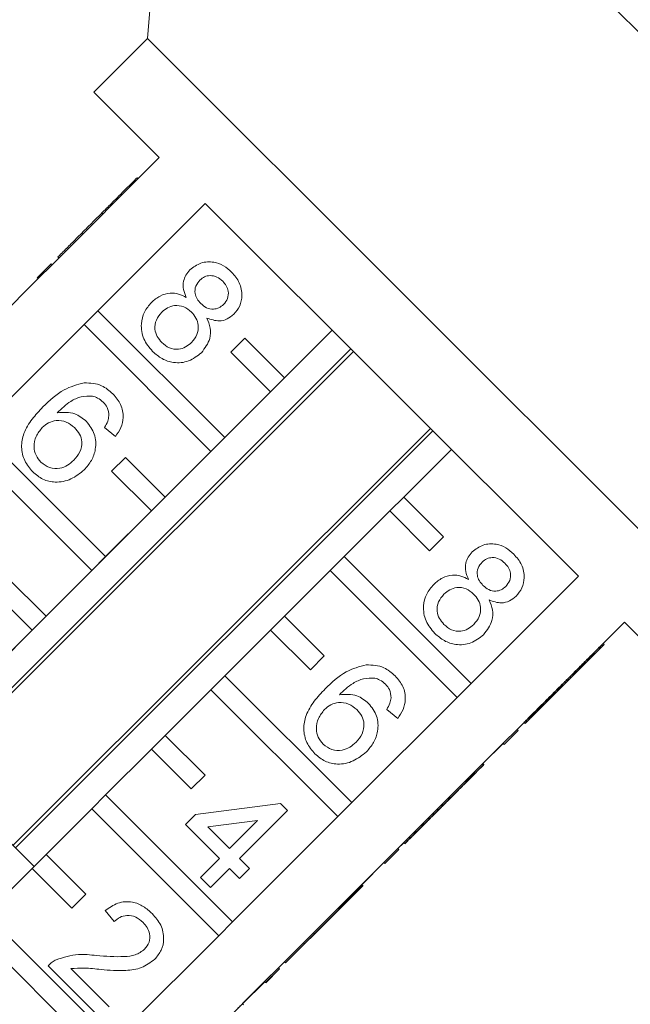
# Model space of a CAD drawing. Units: millimetres. Extents: x -93 to 565, y -45 to 358.
# Drawn here: x 18 to 39, y 279 to 314 of the extents above; entities that cross this region are included whole.
import ezdxf

# ---------------------------------------------------------------- set-up
doc = ezdxf.new("R2010")
doc.units = ezdxf.units.MM

msp = doc.modelspace()

# ---------------------------------------------------------------- linework, layer by layer
at = {"color": 7, "linetype": 'Continuous', "lineweight": 15}
for p, q in [((23.645, 330.008), (22.221, 313.735)), ((59.707, 293.945), (23.645, 330.008)), ((22.221, 313.735), (20.312, 311.826)), ((43.434, 292.522), (22.221, 313.735)), ((20.312, 311.826), (22.644, 309.493)), ((22.644, 309.493), (18.826, 305.675)), ((21.854, 308.773), (21.889, 308.738)), ((20.461, 304.04), (24.28, 307.858)), ((21.144, 308.063), (21.179, 308.028)), ((24.28, 307.858), (37.554, 294.583)), ((20.598, 307.518), (20.634, 307.483)), ((19.883, 306.802), (19.918, 306.767)), ((19.038, 305.957), (19.073, 305.922)), ((18.296, 305.215), (18.791, 305.71)), ((18.331, 305.18), (18.826, 305.675)), ((18.791, 305.71), (18.826, 305.675)), ((25.216, 305.411), (25.216, 305.411)), ((18.331, 305.18), (14.583, 301.432)), ((18.296, 305.215), (18.331, 305.18)), ((24.09, 305.131), (24.09, 305.131)), ((20.461, 304.04), (19.966, 303.545)), ((24.977, 299.523), (20.461, 304.04)), ((22.731, 303.986), (22.731, 303.986)), ((24.337, 303.779), (24.337, 303.779)), ((25.295, 303.912), (25.295, 303.912)), ((7.583, 282.129), (28.796, 303.342)), ((16.219, 299.797), (19.966, 303.545)), ((19.966, 303.545), (24.482, 299.029)), ((28.796, 303.342), (27.099, 301.645)), ((25.685, 303.059), (25.19, 302.564)), ((27.099, 301.645), (25.685, 303.059)), ((29.459, 302.678), (14.61, 287.829)), ((14.7, 287.74), (29.549, 302.589)), ((22.405, 302.59), (22.405, 302.59)), ((24.141, 302.544), (24.141, 302.544)), ((25.19, 302.564), (26.604, 301.15)), ((26.604, 301.15), (27.099, 301.645)), ((27.099, 301.645), (27.099, 301.645)), ((20.266, 301), (20.266, 301)), ((20.996, 301.076), (20.996, 301.076)), ((26.604, 301.15), (24.977, 299.523)), ((26.604, 301.15), (26.604, 301.15)), ((20.735, 295.281), (16.219, 299.797)), ((32.287, 299.85), (17.438, 285.001)), ((18.48, 299.878), (18.48, 299.878)), ((20.051, 300.097), (20.051, 300.097)), ((21.086, 299.561), (20.694, 299.881)), ((20.694, 299.881), (20.694, 299.881)), ((21.086, 299.561), (20.694, 299.881)), ((17.528, 284.912), (32.377, 299.761)), ((21.086, 299.561), (21.086, 299.561)), ((24.482, 299.029), (24.977, 299.523)), ((24.977, 299.523), (24.977, 299.523)), ((15.724, 299.302), (20.24, 294.786)), ((31.341, 297.402), (33.038, 299.099)), ((21.442, 298.816), (20.947, 298.321)), ((22.856, 297.402), (21.442, 298.816)), ((24.482, 299.029), (22.856, 297.402)), ((24.482, 299.029), (24.482, 299.029)), ((19.97, 298.373), (19.97, 298.373)), ((18.14, 298.301), (18.14, 298.301)), ((20.947, 298.321), (22.361, 296.907)), ((22.361, 296.907), (22.856, 297.402)), ((22.856, 297.402), (22.856, 297.402)), ((31.341, 297.402), (30.846, 296.907)), ((32.756, 295.988), (31.341, 297.402)), ((22.361, 296.907), (20.735, 295.281)), ((22.361, 296.907), (22.361, 296.907)), ((29.22, 295.281), (30.846, 296.907)), ((30.846, 296.907), (32.261, 295.493)), ((32.261, 295.493), (32.756, 295.988)), ((32.261, 295.493), (32.756, 295.988)), ((32.756, 295.988), (32.756, 295.988)), ((20.24, 294.786), (20.735, 295.281)), ((20.735, 295.281), (20.735, 295.281)), ((29.22, 295.281), (28.725, 294.786)), ((33.736, 290.765), (29.22, 295.281)), ((32.261, 295.493), (32.261, 295.493)), ((35.257, 295.37), (35.257, 295.37)), ((34.131, 295.09), (34.131, 295.09)), ((18.613, 293.16), (17.199, 294.574)), ((20.24, 294.786), (18.613, 293.16)), ((20.24, 294.786), (20.24, 294.786)), ((27.099, 293.16), (28.725, 294.786)), ((28.725, 294.786), (33.241, 290.27)), ((37.554, 294.583), (33.736, 290.765)), ((16.704, 294.079), (18.118, 292.665)), ((32.772, 293.945), (32.772, 293.945)), ((35.336, 293.871), (35.336, 293.871)), ((34.378, 293.738), (34.378, 293.738)), ((18.118, 292.665), (18.613, 293.16)), ((18.613, 293.16), (18.613, 293.16)), ((27.099, 293.16), (26.604, 292.665)), ((28.513, 291.745), (27.099, 293.16)), ((35.372, 289.129), (39.191, 292.947)), ((39.191, 292.946), (38.436, 292.191)), ((38.437, 292.19), (39.192, 292.946)), ((39.193, 292.945), (38.438, 292.189)), ((39.191, 292.947), (41.525, 290.612)), ((18.118, 292.665), (16.492, 291.038)), ((18.118, 292.665), (18.118, 292.665)), ((24.977, 291.038), (26.604, 292.665)), ((26.604, 292.665), (28.018, 291.25)), ((32.446, 292.55), (32.446, 292.55)), ((34.182, 292.503), (34.182, 292.503)), ((38.471, 292.156), (38.436, 292.192)), ((28.018, 291.25), (28.513, 291.745)), ((28.018, 291.25), (28.513, 291.745)), ((28.513, 291.745), (28.513, 291.745)), ((37.77, 291.455), (37.734, 291.49)), ((24.977, 291.038), (24.482, 290.543)), ((29.493, 286.522), (24.977, 291.038)), ((28.018, 291.25), (28.018, 291.25)), ((31.037, 291.035), (31.037, 291.035)), ((37.529, 291.214), (37.034, 290.719)), ((37.035, 290.719), (37.53, 291.214)), ((37.53, 291.213), (37.035, 290.718)), ((37.036, 290.718), (37.531, 291.213)), ((37.53, 291.214), (37.529, 291.214)), ((37.531, 291.213), (37.53, 291.213)), ((30.307, 290.959), (30.307, 290.959)), ((33.241, 290.27), (33.736, 290.765)), ((33.241, 290.27), (33.736, 290.765)), ((33.736, 290.765), (33.736, 290.765)), ((37.034, 290.719), (37.035, 290.719)), ((37.035, 290.718), (37.036, 290.718)), ((37.216, 290.901), (37.18, 290.936)), ((22.856, 288.917), (24.482, 290.543)), ((24.482, 290.543), (28.999, 286.027)), ((33.241, 290.27), (29.493, 286.522)), ((30.092, 290.056), (30.092, 290.056)), ((33.241, 290.27), (33.241, 290.27)), ((36.509, 290.195), (36.474, 290.23)), ((28.521, 289.837), (28.521, 289.837)), ((31.127, 289.52), (30.735, 289.841)), ((30.735, 289.841), (30.735, 289.841)), ((31.127, 289.52), (30.735, 289.841)), ((31.127, 289.52), (31.127, 289.52)), ((35.62, 289.375), (35.373, 289.128)), ((35.374, 289.127), (35.621, 289.374)), ((35.622, 289.374), (35.375, 289.126)), ((35.655, 289.34), (35.62, 289.376)), ((22.856, 288.917), (22.361, 288.422)), ((24.27, 287.503), (22.856, 288.917)), ((35.372, 289.129), (34.877, 288.634)), ((35.408, 289.093), (34.913, 288.598)), ((34.913, 288.598), (35.408, 289.093)), ((35.409, 289.092), (34.914, 288.597)), ((34.915, 288.596), (35.41, 289.091)), ((35.408, 289.093), (35.372, 289.129)), ((35.408, 289.093), (35.408, 289.093)), ((35.409, 289.092), (35.408, 289.093)), ((35.41, 289.091), (35.409, 289.092)), ((31.13, 284.886), (34.877, 288.634)), ((34.878, 288.633), (34.159, 287.914)), ((34.159, 287.913), (34.879, 288.632)), ((34.88, 288.631), (34.16, 287.912)), ((34.913, 288.598), (34.877, 288.634)), ((34.913, 288.598), (34.913, 288.598)), ((34.914, 288.597), (34.913, 288.598)), ((34.914, 288.597), (34.915, 288.596)), ((18.192, 284.247), (13.949, 288.49)), ((20.735, 286.796), (22.361, 288.422)), ((22.361, 288.422), (23.775, 287.008)), ((28.181, 288.26), (28.181, 288.26)), ((30.011, 288.332), (30.011, 288.332)), ((34.194, 287.879), (34.158, 287.914)), ((23.775, 287.008), (24.27, 287.503)), ((23.775, 287.008), (24.27, 287.503)), ((24.27, 287.503), (24.27, 287.503)), ((33.878, 287.563), (33.842, 287.599)), ((33.481, 287.166), (33.445, 287.13)), ((33.483, 287.164), (33.447, 287.128)), ((20.735, 286.796), (20.24, 286.301)), ((25.251, 282.279), (20.735, 286.796)), ((23.775, 287.008), (23.775, 287.008)), ((33.287, 286.972), (32.792, 286.477)), ((32.792, 286.476), (33.287, 286.971)), ((33.288, 286.971), (32.793, 286.476)), ((32.793, 286.475), (33.288, 286.97)), ((33.287, 286.971), (33.287, 286.972)), ((33.288, 286.97), (33.288, 286.971)), ((23.927, 286.098), (26.957, 286.49)), ((26.957, 286.49), (27.206, 286.241)), ((28.999, 286.027), (29.493, 286.522)), ((28.999, 286.027), (29.493, 286.522)), ((29.493, 286.522), (29.493, 286.522)), ((32.792, 286.477), (32.792, 286.476)), ((32.793, 286.476), (32.793, 286.475)), ((18.613, 284.674), (20.24, 286.301)), ((20.24, 286.301), (24.756, 281.785)), ((23.57, 285.741), (23.927, 286.098)), ((27.206, 286.241), (25.495, 284.53)), ((27.206, 286.241), (25.495, 284.53)), ((27.206, 286.241), (27.206, 286.241)), ((32.715, 286.4), (32.679, 286.436)), ((26.14, 285.887), (24.367, 285.658)), ((26.14, 285.887), (24.367, 285.658)), ((25.139, 284.886), (26.14, 285.887)), ((28.999, 286.027), (25.251, 282.279)), ((28.999, 286.027), (28.999, 286.027)), ((24.782, 284.53), (23.57, 285.741)), ((24.367, 285.658), (25.139, 284.886)), ((24.367, 285.658), (24.367, 285.658)), ((31.343, 285.098), (31.13, 284.885)), ((31.131, 284.885), (31.344, 285.097)), ((31.344, 285.096), (31.132, 284.884)), ((31.378, 285.063), (31.342, 285.098)), ((31.13, 284.886), (30.635, 284.391)), ((31.165, 284.851), (30.67, 284.356)), ((30.671, 284.355), (31.166, 284.85)), ((31.166, 284.849), (30.671, 284.354)), ((30.672, 284.353), (31.167, 284.848)), ((31.165, 284.851), (31.13, 284.886)), ((31.166, 284.85), (31.165, 284.851)), ((31.166, 284.849), (31.166, 284.85)), ((31.167, 284.848), (31.166, 284.849)), ((18.613, 284.674), (18.118, 284.179)), ((20.028, 283.26), (18.613, 284.674)), ((24.105, 283.852), (24.782, 284.53)), ((25.495, 284.53), (25.852, 284.173)), ((25.495, 284.53), (25.495, 284.53)), ((26.887, 280.643), (30.635, 284.391)), ((30.635, 284.39), (29.846, 283.601)), ((29.847, 283.6), (30.636, 284.39)), ((30.637, 284.389), (29.847, 283.599)), ((30.67, 284.356), (30.635, 284.391)), ((30.67, 284.356), (30.671, 284.355)), ((30.671, 284.354), (30.671, 284.355)), ((30.671, 284.354), (30.672, 284.353)), ((16.492, 282.553), (18.118, 284.179)), ((18.118, 284.179), (19.533, 282.765)), ((25.139, 284.173), (24.461, 283.496)), ((25.139, 284.173), (24.461, 283.496)), ((25.495, 283.817), (25.139, 284.173)), ((25.139, 284.173), (25.139, 284.173)), ((25.852, 284.173), (25.495, 283.817)), ((25.852, 284.173), (25.495, 283.817)), ((25.852, 284.173), (25.852, 284.173)), ((24.461, 283.496), (24.105, 283.852)), ((25.495, 283.817), (25.495, 283.817)), ((24.461, 283.496), (24.461, 283.496)), ((28.134, 281.891), (29.845, 283.601)), ((28.17, 281.855), (29.881, 283.566)), ((29.881, 283.566), (28.17, 281.855)), ((28.171, 281.853), (29.882, 283.564)), ((29.883, 283.564), (28.172, 281.853)), ((29.881, 283.566), (29.845, 283.601)), ((29.881, 283.566), (29.881, 283.566)), ((29.882, 283.564), (29.881, 283.566)), ((29.882, 283.564), (29.883, 283.564)), ((19.533, 282.765), (20.028, 283.26)), ((19.533, 282.765), (20.028, 283.26)), ((20.028, 283.26), (20.028, 283.26)), ((19.533, 282.765), (19.533, 282.765)), ((21.04, 282.284), (20.719, 282.676)), ((28.17, 281.855), (29.171, 282.856)), ((29.171, 282.856), (28.17, 281.855)), ((29.173, 282.855), (28.171, 281.853)), ((28.172, 281.853), (29.173, 282.855)), ((29.044, 282.729), (28.549, 282.234)), ((28.549, 282.234), (29.044, 282.729)), ((29.045, 282.728), (28.55, 282.233)), ((28.55, 282.233), (29.045, 282.728)), ((29.044, 282.729), (29.044, 282.729)), ((29.044, 282.729), (29.044, 282.729)), ((29.045, 282.728), (29.044, 282.729)), ((29.045, 282.728), (29.045, 282.728)), ((21.008, 278.037), (16.492, 282.553)), ((21.04, 282.284), (21.04, 282.284)), ((22.394, 282.569), (22.394, 282.569)), ((24.756, 281.785), (25.251, 282.279)), ((24.756, 281.785), (25.251, 282.279)), ((25.251, 282.279), (25.251, 282.279)), ((15.997, 282.058), (20.513, 277.542)), ((27.778, 281.534), (28.134, 281.891)), ((28.17, 281.855), (28.134, 281.891)), ((28.549, 282.234), (28.549, 282.234)), ((28.549, 282.234), (28.549, 282.234)), ((28.55, 282.233), (28.549, 282.234)), ((28.55, 282.233), (28.55, 282.233)), ((24.756, 281.785), (21.008, 278.037)), ((24.756, 281.785), (24.756, 281.785)), ((27.813, 281.499), (28.17, 281.855)), ((28.17, 281.855), (27.813, 281.498)), ((27.815, 281.497), (28.171, 281.853)), ((28.172, 281.853), (27.815, 281.497)), ((28.17, 281.855), (28.17, 281.855)), ((28.17, 281.855), (28.17, 281.855)), ((28.171, 281.853), (28.17, 281.855)), ((28.171, 281.853), (28.172, 281.853)), ((28.172, 281.853), (28.172, 281.853)), ((27.101, 280.857), (27.778, 281.534)), ((27.136, 280.821), (27.813, 281.499)), ((27.813, 281.498), (27.136, 280.821)), ((27.138, 280.82), (27.815, 281.497)), ((27.815, 281.497), (27.138, 280.819)), ((27.813, 281.499), (27.778, 281.534)), ((27.813, 281.499), (27.813, 281.499)), ((27.813, 281.498), (27.813, 281.498)), ((27.815, 281.497), (27.813, 281.498)), ((27.815, 281.497), (27.815, 281.497)), ((27.815, 281.497), (27.815, 281.497)), ((22.482, 280.946), (22.482, 280.946)), ((27.101, 280.856), (26.888, 280.643)), ((26.888, 280.642), (27.102, 280.855)), ((27.103, 280.855), (26.889, 280.641)), ((27.136, 280.821), (27.101, 280.857)), ((20.505, 278.898), (18.687, 280.716)), ((19.501, 280.614), (20.861, 279.254)), ((19.501, 280.614), (19.501, 280.614)), ((20.57, 280.577), (20.57, 280.577)), ((26.887, 280.643), (26.392, 280.148)), ((26.922, 280.608), (26.427, 280.113)), ((26.428, 280.112), (26.923, 280.607)), ((26.924, 280.607), (26.429, 280.112)), ((26.43, 280.111), (26.925, 280.606)), ((26.922, 280.608), (26.887, 280.643)), ((26.923, 280.607), (26.922, 280.608)), ((26.924, 280.607), (26.923, 280.607)), ((26.925, 280.606), (26.924, 280.607)), ((27.136, 280.821), (27.136, 280.821)), ((27.138, 280.82), (27.136, 280.821)), ((27.138, 280.819), (27.138, 280.82)), ((22.644, 276.401), (26.392, 280.148)), ((26.393, 280.148), (25.604, 279.359)), ((25.605, 279.358), (26.393, 280.147)), ((26.394, 280.146), (25.606, 279.358)), ((26.427, 280.113), (26.392, 280.148)), ((26.427, 280.113), (26.428, 280.112)), ((26.429, 280.112), (26.428, 280.112)), ((26.429, 280.112), (26.43, 280.111)), ((25.639, 279.324), (25.604, 279.36))]:
    msp.add_line(p, q, dxfattribs=at)
for points, knots in [([(21.854, 308.773), (21.845, 308.765), (21.828, 308.748), (21.648, 308.567), (21.406, 308.326), (21.231, 308.151), (21.144, 308.063)], [0, 0, 0, 0, 0.2803483, 0.5596925, 0.7798209, 1, 1, 1, 1]), ([(21.144, 308.063), (21.075, 307.995), (20.938, 307.858), (20.722, 307.641), (20.645, 307.565), (20.598, 307.518)], [0, 0, 0, 0, 0.280612, 0.560833, 1, 1, 1, 1]), ([(20.598, 307.518), (20.565, 307.484), (20.497, 307.416), (20.254, 307.173), (20.023, 306.943), (19.883, 306.802)], [0, 0, 0, 0, 0.281226, 0.561787, 1, 1, 1, 1]), ([(19.883, 306.802), (19.754, 306.673), (19.496, 306.415), (19.212, 306.131), (19.057, 305.977), (19.044, 305.964), (19.038, 305.957)], [0, 0, 0, 0, 0.2795322, 0.559025, 0.7792609, 1, 1, 1, 1]), ([(23.735, 305.489), (23.859, 305.586), (24.108, 305.778), (24.562, 305.794), (24.942, 305.655), (25.125, 305.492), (25.216, 305.411)], [0, 0, 0, 0, 0.279271, 0.558676, 0.779074, 1, 1, 1, 1]), ([(23.602, 304.514), (23.565, 304.606), (23.489, 304.789), (23.489, 305.072), (23.581, 305.314), (23.684, 305.431), (23.735, 305.489)], [0, 0, 0, 0, 0.28031, 0.559637, 0.779691, 1, 1, 1, 1]), ([(25.216, 305.411), (25.319, 305.291), (25.525, 305.051), (25.609, 304.606), (25.532, 304.2), (25.374, 304.008), (25.295, 303.912)], [0, 0, 0, 0, 0.280348, 0.559692, 0.779821, 1, 1, 1, 1]), ([(25.216, 305.411), (25.319, 305.291), (25.525, 305.051), (25.609, 304.606), (25.532, 304.2), (25.374, 304.008), (25.295, 303.912)], [0, 0, 0, 0, 0.280348, 0.559692, 0.779821, 1, 1, 1, 1]), ([(24.09, 305.131), (24.034, 305.062), (23.921, 304.925), (23.897, 304.667), (23.979, 304.452), (24.072, 304.349), (24.119, 304.298)], [0, 0, 0, 0, 0.279936, 0.558845, 0.779075, 1, 1, 1, 1]), ([(24.09, 305.131), (24.034, 305.062), (23.921, 304.925), (23.897, 304.667), (23.979, 304.452), (24.072, 304.349), (24.119, 304.298)], [0, 0, 0, 0, 0.279936, 0.558845, 0.779075, 1, 1, 1, 1]), ([(24.9, 305.086), (24.836, 305.142), (24.707, 305.255), (24.466, 305.304), (24.247, 305.259), (24.142, 305.174), (24.09, 305.131)], [0, 0, 0, 0, 0.280365, 0.559367, 0.779701, 1, 1, 1, 1]), ([(24.9, 305.086), (24.836, 305.142), (24.707, 305.255), (24.466, 305.304), (24.247, 305.259), (24.142, 305.174), (24.09, 305.131)], [0, 0, 0, 0, 0.280365, 0.559367, 0.779701, 1, 1, 1, 1]), ([(24.929, 304.259), (24.983, 304.328), (25.092, 304.465), (25.113, 304.718), (25.037, 304.932), (24.946, 305.034), (24.9, 305.086)], [0, 0, 0, 0, 0.279693, 0.559145, 0.779317, 1, 1, 1, 1]), ([(22.405, 302.59), (22.286, 302.732), (22.048, 303.014), (21.972, 303.539), (22.087, 304.005), (22.274, 304.225), (22.368, 304.336)], [0, 0, 0, 0, 0.2801306, 0.5593352, 0.7795226, 1, 1, 1, 1]), ([(22.368, 304.336), (22.464, 304.419), (22.656, 304.586), (23.006, 304.681), (23.335, 304.648), (23.513, 304.559), (23.602, 304.514)], [0, 0, 0, 0, 0.280187, 0.559469, 0.779548, 1, 1, 1, 1]), ([(22.731, 303.986), (22.658, 303.898), (22.512, 303.724), (22.459, 303.396), (22.558, 303.115), (22.672, 302.977), (22.728, 302.908)], [0, 0, 0, 0, 0.2805525, 0.5585163, 0.7791696, 1, 1, 1, 1]), ([(22.731, 303.986), (22.658, 303.898), (22.512, 303.724), (22.459, 303.396), (22.558, 303.115), (22.672, 302.977), (22.728, 302.908)], [0, 0, 0, 0, 0.280552, 0.558516, 0.77917, 1, 1, 1, 1]), ([(23.787, 303.988), (23.701, 304.061), (23.53, 304.206), (23.209, 304.241), (22.93, 304.158), (22.798, 304.044), (22.731, 303.986)], [0, 0, 0, 0, 0.280111, 0.558976, 0.779307, 1, 1, 1, 1]), ([(23.787, 303.988), (23.701, 304.061), (23.53, 304.206), (23.209, 304.241), (22.93, 304.158), (22.798, 304.044), (22.731, 303.986)], [0, 0, 0, 0, 0.280111, 0.558976, 0.779307, 1, 1, 1, 1]), ([(23.789, 302.906), (23.863, 302.994), (24.009, 303.171), (24.052, 303.5), (23.965, 303.786), (23.846, 303.921), (23.787, 303.988)], [0, 0, 0, 0, 0.2799701, 0.5593156, 0.7793492, 1, 1, 1, 1]), ([(24.119, 304.298), (24.184, 304.241), (24.312, 304.127), (24.554, 304.079), (24.774, 304.129), (24.877, 304.216), (24.929, 304.259)], [0, 0, 0, 0, 0.280478, 0.559259, 0.779576, 1, 1, 1, 1]), ([(24.337, 303.779), (24.386, 303.663), (24.483, 303.43), (24.464, 302.963), (24.263, 302.703), (24.141, 302.544)], [0, 0, 0, 0, 0.281226, 0.561787, 1, 1, 1, 1]), ([(24.337, 303.779), (24.386, 303.663), (24.483, 303.43), (24.464, 302.963), (24.263, 302.703), (24.141, 302.544)], [0, 0, 0, 0, 0.281226, 0.561787, 1, 1, 1, 1]), ([(25.295, 303.912), (25.22, 303.85), (25.071, 303.725), (24.72, 303.643), (24.483, 303.727), (24.337, 303.779)], [0, 0, 0, 0, 0.280612, 0.560833, 1, 1, 1, 1]), ([(25.295, 303.912), (25.22, 303.85), (25.071, 303.725), (24.72, 303.643), (24.483, 303.727), (24.337, 303.779)], [0, 0, 0, 0, 0.280612, 0.560833, 1, 1, 1, 1]), ([(24.141, 302.544), (23.997, 302.43), (23.709, 302.202), (23.181, 302.162), (22.728, 302.306), (22.513, 302.496), (22.405, 302.59)], [0, 0, 0, 0, 0.279532, 0.559025, 0.779261, 1, 1, 1, 1]), ([(24.141, 302.544), (23.997, 302.43), (23.709, 302.202), (23.181, 302.162), (22.728, 302.306), (22.513, 302.496), (22.405, 302.59)], [0, 0, 0, 0, 0.279532, 0.559025, 0.779261, 1, 1, 1, 1]), ([(22.728, 302.908), (22.814, 302.835), (22.986, 302.689), (23.309, 302.648), (23.589, 302.733), (23.723, 302.848), (23.789, 302.906)], [0, 0, 0, 0, 0.2801925, 0.5590734, 0.7793052, 1, 1, 1, 1]), ([(18.502, 300.613), (18.739, 300.842), (19.16, 301.25), (19.722, 301.405), (19.968, 301.473)], [0, 0, 0, 0, 0.561396, 1, 1, 1, 1]), ([(19.968, 301.473), (20.186, 301.462), (20.576, 301.442), (20.867, 301.188), (20.996, 301.076)], [0, 0, 0, 0, 0.55838, 1, 1, 1, 1]), ([(20.266, 301), (20.131, 301), (19.86, 301), (19.415, 300.788), (19.163, 300.551), (19.009, 300.406)], [0, 0, 0, 0, 0.279359, 0.559176, 1, 1, 1, 1]), ([(20.266, 301), (20.131, 301), (19.86, 301), (19.415, 300.788), (19.163, 300.551), (19.009, 300.406)], [0, 0, 0, 0, 0.279359, 0.559176, 1, 1, 1, 1]), ([(20.652, 300.779), (20.588, 300.834), (20.473, 300.933), (20.329, 300.979), (20.266, 301)], [0, 0, 0, 0, 0.5597166, 1, 1, 1, 1]), ([(20.652, 300.779), (20.588, 300.834), (20.473, 300.933), (20.329, 300.979), (20.266, 301)], [0, 0, 0, 0, 0.559717, 1, 1, 1, 1]), ([(20.996, 301.076), (21.099, 300.956), (21.303, 300.715), (21.384, 300.268), (21.295, 299.867), (21.156, 299.663), (21.086, 299.561)], [0, 0, 0, 0, 0.280049, 0.559187, 0.779374, 1, 1, 1, 1]), ([(20.996, 301.076), (21.099, 300.956), (21.303, 300.715), (21.384, 300.268), (21.295, 299.867), (21.156, 299.663), (21.086, 299.561)], [0, 0, 0, 0, 0.280049, 0.5591871, 0.7793744, 1, 1, 1, 1]), ([(18.14, 298.301), (18.033, 298.428), (17.82, 298.683), (17.712, 299.184), (17.809, 299.708), (18.104, 300.187), (18.369, 300.471), (18.502, 300.613)], [0, 0, 0, 0, 0.186506, 0.372724, 0.558994, 0.779255, 1, 1, 1, 1]), ([(20.85, 300.295), (20.841, 300.397), (20.823, 300.58), (20.704, 300.718), (20.652, 300.779)], [0, 0, 0, 0, 0.559004, 1, 1, 1, 1]), ([(19.631, 299.875), (19.537, 299.951), (19.348, 300.103), (19.001, 300.147), (18.696, 300.065), (18.552, 299.94), (18.48, 299.878)], [0, 0, 0, 0, 0.27974, 0.559339, 0.779412, 1, 1, 1, 1]), ([(19.631, 299.875), (19.537, 299.951), (19.348, 300.103), (19.001, 300.147), (18.696, 300.065), (18.552, 299.94), (18.48, 299.878)], [0, 0, 0, 0, 0.2797398, 0.5593387, 0.7794116, 1, 1, 1, 1]), ([(19.009, 300.406), (19.226, 300.42), (19.616, 300.445), (19.917, 300.203), (20.051, 300.097)], [0, 0, 0, 0, 0.558625, 1, 1, 1, 1]), ([(20.694, 299.881), (20.737, 299.954), (20.814, 300.083), (20.839, 300.23), (20.85, 300.295)], [0, 0, 0, 0, 0.560488, 1, 1, 1, 1]), ([(18.48, 299.878), (18.4, 299.777), (18.24, 299.575), (18.165, 299.213), (18.237, 298.882), (18.368, 298.727), (18.433, 298.649)], [0, 0, 0, 0, 0.280082, 0.55977, 0.779688, 1, 1, 1, 1]), ([(18.48, 299.878), (18.4, 299.777), (18.24, 299.575), (18.165, 299.213), (18.237, 298.882), (18.368, 298.727), (18.433, 298.649)], [0, 0, 0, 0, 0.2800816, 0.5597698, 0.7796884, 1, 1, 1, 1]), ([(19.602, 298.719), (19.683, 298.812), (19.844, 298.997), (19.911, 299.347), (19.822, 299.657), (19.695, 299.802), (19.631, 299.875)], [0, 0, 0, 0, 0.280456, 0.559364, 0.779311, 1, 1, 1, 1]), ([(20.051, 300.097), (20.161, 299.952), (20.382, 299.663), (20.402, 299.138), (20.251, 298.694), (20.064, 298.48), (19.97, 298.373)], [0, 0, 0, 0, 0.279141, 0.558815, 0.77917, 1, 1, 1, 1]), ([(20.051, 300.097), (20.161, 299.952), (20.382, 299.663), (20.402, 299.138), (20.251, 298.694), (20.064, 298.48), (19.97, 298.373)], [0, 0, 0, 0, 0.2791407, 0.5588147, 0.7791703, 1, 1, 1, 1]), ([(18.433, 298.649), (18.531, 298.571), (18.726, 298.416), (19.088, 298.405), (19.385, 298.524), (19.53, 298.654), (19.602, 298.719)], [0, 0, 0, 0, 0.279489, 0.558551, 0.778978, 1, 1, 1, 1]), ([(19.97, 298.373), (19.821, 298.252), (19.522, 298.009), (18.981, 297.899), (18.488, 298.01), (18.256, 298.204), (18.14, 298.301)], [0, 0, 0, 0, 0.28023, 0.559761, 0.779759, 1, 1, 1, 1]), ([(19.97, 298.373), (19.821, 298.252), (19.522, 298.009), (18.981, 297.899), (18.488, 298.01), (18.256, 298.204), (18.14, 298.301)], [0, 0, 0, 0, 0.28023, 0.559761, 0.779759, 1, 1, 1, 1]), ([(33.776, 295.448), (33.9, 295.545), (34.149, 295.737), (34.603, 295.753), (34.983, 295.614), (35.166, 295.451), (35.257, 295.37)], [0, 0, 0, 0, 0.279271, 0.558676, 0.779074, 1, 1, 1, 1]), ([(33.643, 294.473), (33.605, 294.565), (33.53, 294.748), (33.53, 295.031), (33.622, 295.273), (33.725, 295.39), (33.776, 295.448)], [0, 0, 0, 0, 0.28031, 0.559637, 0.779691, 1, 1, 1, 1]), ([(34.941, 295.045), (34.877, 295.101), (34.748, 295.214), (34.507, 295.263), (34.288, 295.218), (34.183, 295.133), (34.131, 295.09)], [0, 0, 0, 0, 0.280365, 0.559367, 0.779701, 1, 1, 1, 1]), ([(34.941, 295.045), (34.877, 295.101), (34.748, 295.214), (34.507, 295.263), (34.288, 295.218), (34.183, 295.133), (34.131, 295.09)], [0, 0, 0, 0, 0.280365, 0.559367, 0.779701, 1, 1, 1, 1]), ([(35.257, 295.37), (35.36, 295.25), (35.566, 295.01), (35.65, 294.565), (35.573, 294.159), (35.415, 293.967), (35.336, 293.871)], [0, 0, 0, 0, 0.280348, 0.559692, 0.779821, 1, 1, 1, 1]), ([(35.257, 295.37), (35.36, 295.25), (35.566, 295.01), (35.65, 294.565), (35.573, 294.159), (35.415, 293.967), (35.336, 293.871)], [0, 0, 0, 0, 0.2803483, 0.5596925, 0.7798209, 1, 1, 1, 1]), ([(34.131, 295.09), (34.075, 295.021), (33.962, 294.884), (33.938, 294.627), (34.02, 294.411), (34.113, 294.309), (34.16, 294.257)], [0, 0, 0, 0, 0.279936, 0.558845, 0.779075, 1, 1, 1, 1]), ([(34.131, 295.09), (34.075, 295.021), (33.962, 294.884), (33.938, 294.627), (34.02, 294.411), (34.113, 294.309), (34.16, 294.257)], [0, 0, 0, 0, 0.2799356, 0.5588447, 0.779075, 1, 1, 1, 1]), ([(34.97, 294.218), (35.024, 294.287), (35.133, 294.424), (35.154, 294.678), (35.077, 294.891), (34.986, 294.994), (34.941, 295.045)], [0, 0, 0, 0, 0.279693, 0.559145, 0.779317, 1, 1, 1, 1]), ([(32.409, 294.295), (32.505, 294.378), (32.697, 294.545), (33.047, 294.64), (33.376, 294.607), (33.554, 294.518), (33.643, 294.473)], [0, 0, 0, 0, 0.280187, 0.559469, 0.779548, 1, 1, 1, 1]), ([(32.446, 292.55), (32.327, 292.691), (32.089, 292.973), (32.013, 293.498), (32.128, 293.964), (32.315, 294.185), (32.409, 294.295)], [0, 0, 0, 0, 0.280131, 0.559335, 0.779523, 1, 1, 1, 1]), ([(33.828, 293.947), (33.742, 294.02), (33.571, 294.165), (33.249, 294.2), (32.971, 294.117), (32.839, 294.003), (32.772, 293.945)], [0, 0, 0, 0, 0.2801109, 0.5589758, 0.7793065, 1, 1, 1, 1]), ([(33.828, 293.947), (33.742, 294.02), (33.571, 294.165), (33.249, 294.2), (32.971, 294.117), (32.839, 294.003), (32.772, 293.945)], [0, 0, 0, 0, 0.280111, 0.558976, 0.779307, 1, 1, 1, 1]), ([(34.16, 294.257), (34.224, 294.2), (34.353, 294.086), (34.595, 294.038), (34.815, 294.088), (34.918, 294.175), (34.97, 294.218)], [0, 0, 0, 0, 0.280478, 0.5592592, 0.7795763, 1, 1, 1, 1]), ([(32.772, 293.945), (32.699, 293.858), (32.553, 293.683), (32.5, 293.355), (32.599, 293.074), (32.713, 292.936), (32.769, 292.868)], [0, 0, 0, 0, 0.280552, 0.558516, 0.77917, 1, 1, 1, 1]), ([(32.772, 293.945), (32.699, 293.858), (32.553, 293.683), (32.5, 293.355), (32.599, 293.074), (32.713, 292.936), (32.769, 292.868)], [0, 0, 0, 0, 0.280552, 0.558516, 0.77917, 1, 1, 1, 1]), ([(33.83, 292.865), (33.903, 292.953), (34.05, 293.13), (34.093, 293.459), (34.006, 293.745), (33.887, 293.88), (33.828, 293.947)], [0, 0, 0, 0, 0.27997, 0.559316, 0.779349, 1, 1, 1, 1]), ([(35.336, 293.871), (35.261, 293.809), (35.112, 293.684), (34.761, 293.602), (34.524, 293.686), (34.378, 293.738)], [0, 0, 0, 0, 0.280612, 0.560833, 1, 1, 1, 1]), ([(35.336, 293.871), (35.261, 293.809), (35.112, 293.684), (34.761, 293.602), (34.524, 293.686), (34.378, 293.738)], [0, 0, 0, 0, 0.280612, 0.560833, 1, 1, 1, 1]), ([(34.378, 293.738), (34.427, 293.622), (34.524, 293.39), (34.505, 292.922), (34.304, 292.662), (34.182, 292.503)], [0, 0, 0, 0, 0.281226, 0.561787, 1, 1, 1, 1]), ([(34.378, 293.738), (34.427, 293.622), (34.524, 293.39), (34.505, 292.922), (34.304, 292.662), (34.182, 292.503)], [0, 0, 0, 0, 0.281226, 0.561787, 1, 1, 1, 1]), ([(32.769, 292.868), (32.855, 292.794), (33.027, 292.648), (33.35, 292.607), (33.63, 292.692), (33.764, 292.807), (33.83, 292.865)], [0, 0, 0, 0, 0.280192, 0.559073, 0.779305, 1, 1, 1, 1]), ([(34.182, 292.503), (34.038, 292.389), (33.75, 292.161), (33.222, 292.121), (32.769, 292.265), (32.554, 292.455), (32.446, 292.55)], [0, 0, 0, 0, 0.279532, 0.559025, 0.779261, 1, 1, 1, 1]), ([(34.182, 292.503), (34.038, 292.389), (33.75, 292.161), (33.222, 292.121), (32.769, 292.265), (32.554, 292.455), (32.446, 292.55)], [0, 0, 0, 0, 0.279532, 0.559025, 0.779261, 1, 1, 1, 1]), ([(37.734, 291.49), (37.844, 291.601), (38.065, 291.821), (38.3, 292.056), (38.42, 292.176), (38.43, 292.187), (38.436, 292.192)], [0, 0, 0, 0, 0.279271, 0.558676, 0.779074, 1, 1, 1, 1]), ([(38.471, 292.156), (38.462, 292.148), (38.445, 292.13), (38.265, 291.95), (38.023, 291.708), (37.848, 291.533), (37.761, 291.446)], [0, 0, 0, 0, 0.280348, 0.559692, 0.779821, 1, 1, 1, 1]), ([(37.77, 291.455), (37.88, 291.565), (38.1, 291.786), (38.335, 292.021), (38.456, 292.141), (38.466, 292.151), (38.471, 292.156)], [0, 0, 0, 0, 0.279271, 0.558676, 0.779074, 1, 1, 1, 1]), ([(37.771, 291.453), (37.882, 291.564), (38.102, 291.784), (38.337, 292.019), (38.458, 292.139), (38.468, 292.149), (38.473, 292.154)], [0, 0, 0, 0, 0.2792713, 0.5586756, 0.7790739, 1, 1, 1, 1]), ([(37.751, 291.437), (37.813, 291.498), (37.936, 291.621), (38.073, 291.758), (38.142, 291.827), (38.147, 291.833), (38.15, 291.835)], [0, 0, 0, 0, 0.279693, 0.559145, 0.779317, 1, 1, 1, 1]), ([(37.753, 291.435), (37.815, 291.496), (37.938, 291.62), (38.075, 291.757), (38.144, 291.825), (38.149, 291.831), (38.152, 291.834)], [0, 0, 0, 0, 0.2796927, 0.5591452, 0.7793167, 1, 1, 1, 1]), ([(38.15, 291.835), (38.146, 291.832), (38.139, 291.824), (38.042, 291.728), (37.91, 291.595), (37.815, 291.501), (37.768, 291.453)], [0, 0, 0, 0, 0.280365, 0.559367, 0.779701, 1, 1, 1, 1]), ([(28.543, 290.572), (28.78, 290.801), (29.2, 291.209), (29.763, 291.364), (30.009, 291.432)], [0, 0, 0, 0, 0.5613959, 1, 1, 1, 1]), ([(30.009, 291.432), (30.227, 291.421), (30.616, 291.401), (30.908, 291.147), (31.037, 291.035)], [0, 0, 0, 0, 0.55838, 1, 1, 1, 1]), ([(37.18, 290.936), (37.207, 290.963), (37.261, 291.017), (37.402, 291.158), (37.569, 291.325), (37.679, 291.435), (37.734, 291.49)], [0, 0, 0, 0, 0.28031, 0.559637, 0.779691, 1, 1, 1, 1]), ([(37.216, 290.901), (37.243, 290.928), (37.297, 290.982), (37.438, 291.123), (37.605, 291.29), (37.715, 291.4), (37.77, 291.455)], [0, 0, 0, 0, 0.28031, 0.559637, 0.779691, 1, 1, 1, 1]), ([(37.761, 291.446), (37.692, 291.377), (37.556, 291.241), (37.339, 291.024), (37.262, 290.947), (37.216, 290.901)], [0, 0, 0, 0, 0.280612, 0.560833, 1, 1, 1, 1]), ([(37.217, 290.899), (37.244, 290.926), (37.298, 290.98), (37.439, 291.121), (37.606, 291.288), (37.716, 291.398), (37.771, 291.453)], [0, 0, 0, 0, 0.28031, 0.559637, 0.779691, 1, 1, 1, 1]), ([(37.768, 291.453), (37.705, 291.391), (37.58, 291.266), (37.439, 291.125), (37.373, 291.058), (37.368, 291.054), (37.366, 291.051)], [0, 0, 0, 0, 0.279936, 0.558845, 0.779075, 1, 1, 1, 1]), ([(37.366, 291.051), (37.37, 291.055), (37.377, 291.062), (37.474, 291.159), (37.609, 291.294), (37.704, 291.389), (37.751, 291.437)], [0, 0, 0, 0, 0.280478, 0.5592592, 0.7795763, 1, 1, 1, 1]), ([(37.368, 291.049), (37.371, 291.053), (37.379, 291.06), (37.476, 291.158), (37.611, 291.292), (37.706, 291.387), (37.753, 291.435)], [0, 0, 0, 0, 0.280478, 0.559259, 0.779576, 1, 1, 1, 1]), ([(31.037, 291.035), (31.14, 290.915), (31.344, 290.674), (31.425, 290.227), (31.336, 289.827), (31.197, 289.622), (31.127, 289.52)], [0, 0, 0, 0, 0.280049, 0.559187, 0.779374, 1, 1, 1, 1]), ([(31.037, 291.035), (31.14, 290.915), (31.344, 290.674), (31.425, 290.227), (31.336, 289.827), (31.197, 289.622), (31.127, 289.52)], [0, 0, 0, 0, 0.280049, 0.5591871, 0.7793744, 1, 1, 1, 1]), ([(30.307, 290.959), (30.172, 290.959), (29.901, 290.959), (29.456, 290.747), (29.204, 290.51), (29.05, 290.365)], [0, 0, 0, 0, 0.279359, 0.559176, 1, 1, 1, 1]), ([(30.307, 290.959), (30.172, 290.959), (29.901, 290.959), (29.456, 290.747), (29.204, 290.51), (29.05, 290.365)], [0, 0, 0, 0, 0.2793589, 0.5591759, 1, 1, 1, 1]), ([(30.693, 290.738), (30.629, 290.793), (30.514, 290.892), (30.37, 290.939), (30.307, 290.959)], [0, 0, 0, 0, 0.5597166, 1, 1, 1, 1]), ([(30.693, 290.738), (30.629, 290.793), (30.514, 290.892), (30.37, 290.939), (30.307, 290.959)], [0, 0, 0, 0, 0.559717, 1, 1, 1, 1]), ([(30.891, 290.254), (30.882, 290.356), (30.864, 290.539), (30.745, 290.677), (30.693, 290.738)], [0, 0, 0, 0, 0.559004, 1, 1, 1, 1]), ([(36.474, 290.23), (36.564, 290.32), (36.743, 290.499), (36.965, 290.722), (37.113, 290.87), (37.158, 290.914), (37.18, 290.936)], [0, 0, 0, 0, 0.280187, 0.559469, 0.779548, 1, 1, 1, 1]), ([(37.216, 290.901), (37.182, 290.867), (37.114, 290.799), (36.871, 290.556), (36.641, 290.326), (36.5, 290.185)], [0, 0, 0, 0, 0.281226, 0.561787, 1, 1, 1, 1]), ([(36.505, 290.19), (36.586, 290.271), (36.747, 290.432), (36.933, 290.618), (37.033, 290.718), (37.041, 290.726), (37.045, 290.73)], [0, 0, 0, 0, 0.2799701, 0.5593156, 0.7793492, 1, 1, 1, 1]), ([(36.507, 290.188), (36.588, 290.269), (36.749, 290.431), (36.935, 290.617), (37.034, 290.716), (37.043, 290.724), (37.047, 290.729)], [0, 0, 0, 0, 0.27997, 0.559316, 0.779349, 1, 1, 1, 1]), ([(36.509, 290.195), (36.599, 290.284), (36.778, 290.464), (37.001, 290.686), (37.149, 290.834), (37.193, 290.879), (37.216, 290.901)], [0, 0, 0, 0, 0.280187, 0.559469, 0.779548, 1, 1, 1, 1]), ([(36.511, 290.193), (36.601, 290.283), (36.78, 290.462), (37.003, 290.685), (37.151, 290.832), (37.195, 290.877), (37.217, 290.899)], [0, 0, 0, 0, 0.280187, 0.559469, 0.779548, 1, 1, 1, 1]), ([(37.045, 290.73), (37.039, 290.724), (37.026, 290.711), (36.882, 290.567), (36.701, 290.387), (36.578, 290.263), (36.516, 290.201)], [0, 0, 0, 0, 0.280111, 0.558976, 0.779307, 1, 1, 1, 1]), ([(28.181, 288.26), (28.074, 288.387), (27.861, 288.642), (27.753, 289.143), (27.85, 289.667), (28.145, 290.146), (28.41, 290.43), (28.543, 290.572)], [0, 0, 0, 0, 0.186506, 0.372724, 0.558994, 0.779255, 1, 1, 1, 1]), ([(29.05, 290.365), (29.267, 290.379), (29.657, 290.404), (29.958, 290.163), (30.092, 290.056)], [0, 0, 0, 0, 0.558625, 1, 1, 1, 1]), ([(29.672, 289.834), (29.578, 289.91), (29.388, 290.062), (29.042, 290.106), (28.737, 290.024), (28.593, 289.899), (28.521, 289.837)], [0, 0, 0, 0, 0.27974, 0.559339, 0.779412, 1, 1, 1, 1]), ([(29.672, 289.834), (29.578, 289.91), (29.388, 290.062), (29.042, 290.106), (28.737, 290.024), (28.593, 289.899), (28.521, 289.837)], [0, 0, 0, 0, 0.27974, 0.559339, 0.779412, 1, 1, 1, 1]), ([(30.092, 290.056), (30.202, 289.911), (30.423, 289.622), (30.443, 289.097), (30.292, 288.653), (30.105, 288.439), (30.011, 288.332)], [0, 0, 0, 0, 0.279141, 0.558815, 0.77917, 1, 1, 1, 1]), ([(30.092, 290.056), (30.202, 289.911), (30.423, 289.622), (30.443, 289.097), (30.292, 288.653), (30.105, 288.439), (30.011, 288.332)], [0, 0, 0, 0, 0.279141, 0.558815, 0.77917, 1, 1, 1, 1]), ([(30.735, 289.841), (30.778, 289.913), (30.855, 290.042), (30.88, 290.189), (30.891, 290.254)], [0, 0, 0, 0, 0.560488, 1, 1, 1, 1]), ([(35.62, 289.376), (35.631, 289.387), (35.653, 289.409), (35.877, 289.633), (36.168, 289.924), (36.372, 290.128), (36.474, 290.23)], [0, 0, 0, 0, 0.2801306, 0.5593352, 0.7795226, 1, 1, 1, 1]), ([(35.655, 289.34), (35.666, 289.351), (35.688, 289.374), (35.913, 289.598), (36.203, 289.889), (36.407, 290.093), (36.509, 290.195)], [0, 0, 0, 0, 0.280131, 0.559335, 0.779523, 1, 1, 1, 1]), ([(36.5, 290.185), (36.371, 290.056), (36.113, 289.798), (35.829, 289.514), (35.674, 289.36), (35.661, 289.347), (35.655, 289.34)], [0, 0, 0, 0, 0.279532, 0.559025, 0.779261, 1, 1, 1, 1]), ([(35.657, 289.339), (35.668, 289.35), (35.69, 289.372), (35.914, 289.596), (36.205, 289.887), (36.409, 290.091), (36.511, 290.193)], [0, 0, 0, 0, 0.280131, 0.559335, 0.779523, 1, 1, 1, 1]), ([(36.516, 290.201), (36.435, 290.121), (36.275, 289.961), (36.085, 289.77), (35.994, 289.679), (35.982, 289.667), (35.976, 289.661)], [0, 0, 0, 0, 0.280552, 0.558516, 0.77917, 1, 1, 1, 1]), ([(35.976, 289.661), (35.982, 289.667), (35.995, 289.68), (36.136, 289.821), (36.318, 290.004), (36.443, 290.128), (36.505, 290.19)], [0, 0, 0, 0, 0.280192, 0.559073, 0.779305, 1, 1, 1, 1]), ([(35.978, 289.659), (35.984, 289.666), (35.996, 289.678), (36.138, 289.819), (36.32, 290.002), (36.445, 290.126), (36.507, 290.188)], [0, 0, 0, 0, 0.280192, 0.559073, 0.779305, 1, 1, 1, 1]), ([(28.521, 289.837), (28.441, 289.736), (28.281, 289.534), (28.206, 289.173), (28.278, 288.841), (28.409, 288.686), (28.474, 288.608)], [0, 0, 0, 0, 0.280082, 0.55977, 0.779688, 1, 1, 1, 1]), ([(28.521, 289.837), (28.441, 289.736), (28.281, 289.534), (28.206, 289.173), (28.278, 288.841), (28.409, 288.686), (28.474, 288.608)], [0, 0, 0, 0, 0.280082, 0.55977, 0.779688, 1, 1, 1, 1]), ([(29.643, 288.678), (29.724, 288.771), (29.885, 288.956), (29.952, 289.306), (29.863, 289.616), (29.736, 289.761), (29.672, 289.834)], [0, 0, 0, 0, 0.2804558, 0.5593637, 0.7793112, 1, 1, 1, 1]), ([(28.474, 288.608), (28.572, 288.53), (28.767, 288.375), (29.129, 288.364), (29.426, 288.483), (29.571, 288.613), (29.643, 288.678)], [0, 0, 0, 0, 0.279489, 0.558551, 0.778978, 1, 1, 1, 1]), ([(30.011, 288.332), (29.862, 288.211), (29.563, 287.969), (29.022, 287.858), (28.529, 287.969), (28.297, 288.163), (28.181, 288.26)], [0, 0, 0, 0, 0.28023, 0.559761, 0.779759, 1, 1, 1, 1]), ([(30.011, 288.332), (29.862, 288.211), (29.563, 287.969), (29.022, 287.858), (28.529, 287.969), (28.297, 288.163), (28.181, 288.26)], [0, 0, 0, 0, 0.28023, 0.559761, 0.779759, 1, 1, 1, 1]), ([(34.194, 287.879), (34.185, 287.87), (34.166, 287.852), (33.983, 287.669), (33.739, 287.424), (33.567, 287.252), (33.481, 287.166)], [0, 0, 0, 0, 0.280049, 0.5591871, 0.7793744, 1, 1, 1, 1]), ([(33.842, 287.599), (33.946, 287.702), (34.131, 287.887), (34.15, 287.906), (34.158, 287.914)], [0, 0, 0, 0, 0.5583797, 1, 1, 1, 1]), ([(33.878, 287.563), (33.981, 287.667), (34.166, 287.852), (34.185, 287.871), (34.194, 287.879)], [0, 0, 0, 0, 0.55838, 1, 1, 1, 1]), ([(33.879, 287.561), (33.983, 287.665), (34.168, 287.85), (34.187, 287.869), (34.195, 287.877)], [0, 0, 0, 0, 0.55838, 1, 1, 1, 1]), ([(32.679, 286.436), (32.912, 286.668), (33.326, 287.083), (33.685, 287.441), (33.842, 287.599)], [0, 0, 0, 0, 0.561396, 1, 1, 1, 1]), ([(32.715, 286.4), (32.947, 286.633), (33.362, 287.047), (33.72, 287.406), (33.878, 287.563)], [0, 0, 0, 0, 0.561396, 1, 1, 1, 1]), ([(32.717, 286.399), (32.949, 286.631), (33.364, 287.046), (33.722, 287.404), (33.879, 287.561)], [0, 0, 0, 0, 0.5613959, 1, 1, 1, 1]), ([(33.73, 287.415), (33.776, 287.462), (33.859, 287.544), (33.869, 287.554), (33.873, 287.558)], [0, 0, 0, 0, 0.559004, 1, 1, 1, 1]), ([(33.732, 287.414), (33.778, 287.46), (33.861, 287.542), (33.87, 287.552), (33.875, 287.556)], [0, 0, 0, 0, 0.559004, 1, 1, 1, 1]), ([(33.873, 287.558), (33.868, 287.554), (33.861, 287.546), (33.812, 287.497), (33.79, 287.476)], [0, 0, 0, 0, 0.559717, 1, 1, 1, 1]), ([(33.79, 287.476), (33.723, 287.408), (33.587, 287.273), (33.259, 286.944), (33.014, 286.7), (32.865, 286.55)], [0, 0, 0, 0, 0.279359, 0.559176, 1, 1, 1, 1]), ([(33.445, 287.13), (33.503, 287.188), (33.606, 287.291), (33.692, 287.377), (33.73, 287.415)], [0, 0, 0, 0, 0.560488, 1, 1, 1, 1]), ([(33.447, 287.128), (33.505, 287.186), (33.608, 287.289), (33.694, 287.376), (33.732, 287.414)], [0, 0, 0, 0, 0.560488, 1, 1, 1, 1]), ([(33.231, 286.916), (33.214, 286.899), (33.18, 286.865), (32.927, 286.612), (32.63, 286.315), (32.43, 286.114), (32.329, 286.014)], [0, 0, 0, 0, 0.279141, 0.558815, 0.77917, 1, 1, 1, 1]), ([(32.865, 286.55), (32.98, 286.666), (33.187, 286.873), (33.218, 286.903), (33.231, 286.916)], [0, 0, 0, 0, 0.5586251, 1, 1, 1, 1]), ([(32.866, 286.548), (32.982, 286.664), (33.189, 286.871), (33.22, 286.901), (33.233, 286.915)], [0, 0, 0, 0, 0.558625, 1, 1, 1, 1]), ([(32.318, 286.003), (32.405, 286.09), (32.578, 286.263), (32.786, 286.471), (32.897, 286.582), (32.906, 286.591), (32.91, 286.596)], [0, 0, 0, 0, 0.280456, 0.559364, 0.779311, 1, 1, 1, 1]), ([(32.32, 286.001), (32.407, 286.088), (32.58, 286.261), (32.788, 286.47), (32.899, 286.581), (32.908, 286.589), (32.912, 286.594)], [0, 0, 0, 0, 0.280456, 0.559364, 0.779311, 1, 1, 1, 1]), ([(32.91, 286.596), (32.901, 286.586), (32.883, 286.568), (32.731, 286.417), (32.538, 286.223), (32.403, 286.089), (32.336, 286.022)], [0, 0, 0, 0, 0.27974, 0.559339, 0.779412, 1, 1, 1, 1]), ([(31.342, 285.098), (31.353, 285.109), (31.373, 285.13), (31.57, 285.326), (31.881, 285.637), (32.267, 286.024), (32.542, 286.298), (32.679, 286.436)], [0, 0, 0, 0, 0.186506, 0.372724, 0.558994, 0.779255, 1, 1, 1, 1]), ([(31.378, 285.063), (31.388, 285.073), (31.409, 285.094), (31.605, 285.291), (31.916, 285.602), (32.303, 285.988), (32.577, 286.263), (32.715, 286.4)], [0, 0, 0, 0, 0.186506, 0.372724, 0.558994, 0.779255, 1, 1, 1, 1]), ([(31.379, 285.061), (31.39, 285.072), (31.411, 285.092), (31.607, 285.289), (31.918, 285.6), (32.305, 285.987), (32.579, 286.261), (32.717, 286.399)], [0, 0, 0, 0, 0.186506, 0.372724, 0.558994, 0.779255, 1, 1, 1, 1]), ([(32.329, 286.014), (32.194, 285.879), (31.923, 285.608), (31.597, 285.282), (31.406, 285.091), (31.387, 285.072), (31.378, 285.063)], [0, 0, 0, 0, 0.28023, 0.559761, 0.779759, 1, 1, 1, 1]), ([(32.336, 286.022), (32.246, 285.931), (32.065, 285.75), (31.847, 285.532), (31.717, 285.402), (31.705, 285.39), (31.699, 285.384)], [0, 0, 0, 0, 0.280082, 0.55977, 0.779688, 1, 1, 1, 1]), ([(31.699, 285.384), (31.708, 285.394), (31.728, 285.414), (31.904, 285.589), (32.112, 285.797), (32.249, 285.934), (32.318, 286.003)], [0, 0, 0, 0, 0.2794888, 0.558551, 0.7789781, 1, 1, 1, 1]), ([(31.7, 285.382), (31.71, 285.392), (31.73, 285.412), (31.906, 285.587), (32.114, 285.796), (32.251, 285.933), (32.32, 286.001)], [0, 0, 0, 0, 0.279489, 0.558551, 0.778978, 1, 1, 1, 1]), ([(20.719, 282.676), (20.863, 282.779), (21.15, 282.984), (21.661, 283.018), (22.086, 282.845), (22.291, 282.661), (22.394, 282.569)], [0, 0, 0, 0, 0.280235, 0.558893, 0.779132, 1, 1, 1, 1]), ([(22.065, 282.256), (21.983, 282.327), (21.818, 282.469), (21.508, 282.529), (21.234, 282.452), (21.104, 282.34), (21.04, 282.284)], [0, 0, 0, 0, 0.28041, 0.559489, 0.779375, 1, 1, 1, 1]), ([(22.065, 282.256), (21.983, 282.327), (21.818, 282.469), (21.508, 282.529), (21.234, 282.452), (21.104, 282.34), (21.04, 282.284)], [0, 0, 0, 0, 0.28041, 0.559489, 0.779375, 1, 1, 1, 1]), ([(22.122, 281.299), (22.184, 281.38), (22.307, 281.541), (22.312, 281.834), (22.223, 282.079), (22.118, 282.197), (22.065, 282.256)], [0, 0, 0, 0, 0.27908, 0.558612, 0.779043, 1, 1, 1, 1]), ([(22.394, 282.569), (22.507, 282.439), (22.732, 282.181), (22.829, 281.698), (22.742, 281.257), (22.569, 281.05), (22.482, 280.946)], [0, 0, 0, 0, 0.2804823, 0.5596436, 0.7797486, 1, 1, 1, 1]), ([(22.394, 282.569), (22.507, 282.439), (22.732, 282.181), (22.829, 281.698), (22.742, 281.257), (22.569, 281.05), (22.482, 280.946)], [0, 0, 0, 0, 0.280482, 0.559644, 0.779749, 1, 1, 1, 1]), ([(20.405, 281.077), (20.735, 281.051), (21.194, 281.016), (21.798, 281.073), (22.014, 281.224), (22.122, 281.299)], [0, 0, 0, 0, 0.561313, 0.781386, 1, 1, 1, 1]), ([(18.687, 280.716), (18.735, 280.762), (18.821, 280.844), (18.926, 280.901), (18.972, 280.926)], [0, 0, 0, 0, 0.559956, 1, 1, 1, 1]), ([(18.972, 280.926), (19.234, 281.009), (19.703, 281.159), (20.19, 281.102), (20.405, 281.077)], [0, 0, 0, 0, 0.558359, 1, 1, 1, 1]), ([(22.482, 280.946), (22.33, 280.832), (22.027, 280.604), (21.343, 280.518), (20.863, 280.555), (20.57, 280.577)], [0, 0, 0, 0, 0.278741, 0.558834, 1, 1, 1, 1]), ([(22.482, 280.946), (22.33, 280.832), (22.027, 280.604), (21.343, 280.518), (20.863, 280.555), (20.57, 280.577)], [0, 0, 0, 0, 0.278741, 0.558834, 1, 1, 1, 1]), ([(20.57, 280.577), (20.371, 280.602), (20.015, 280.646), (19.658, 280.624), (19.501, 280.614)], [0, 0, 0, 0, 0.560619, 1, 1, 1, 1]), ([(20.57, 280.577), (20.371, 280.602), (20.015, 280.646), (19.658, 280.624), (19.501, 280.614)], [0, 0, 0, 0, 0.560619, 1, 1, 1, 1]), ([(24.819, 278.576), (24.943, 278.699), (25.189, 278.945), (25.461, 279.218), (25.588, 279.344), (25.598, 279.354), (25.604, 279.36)], [0, 0, 0, 0, 0.280235, 0.558893, 0.779132, 1, 1, 1, 1])]:
    msp.add_open_spline(points, degree=3, knots=knots, dxfattribs=at)

doc.saveas('drawing.dxf')
